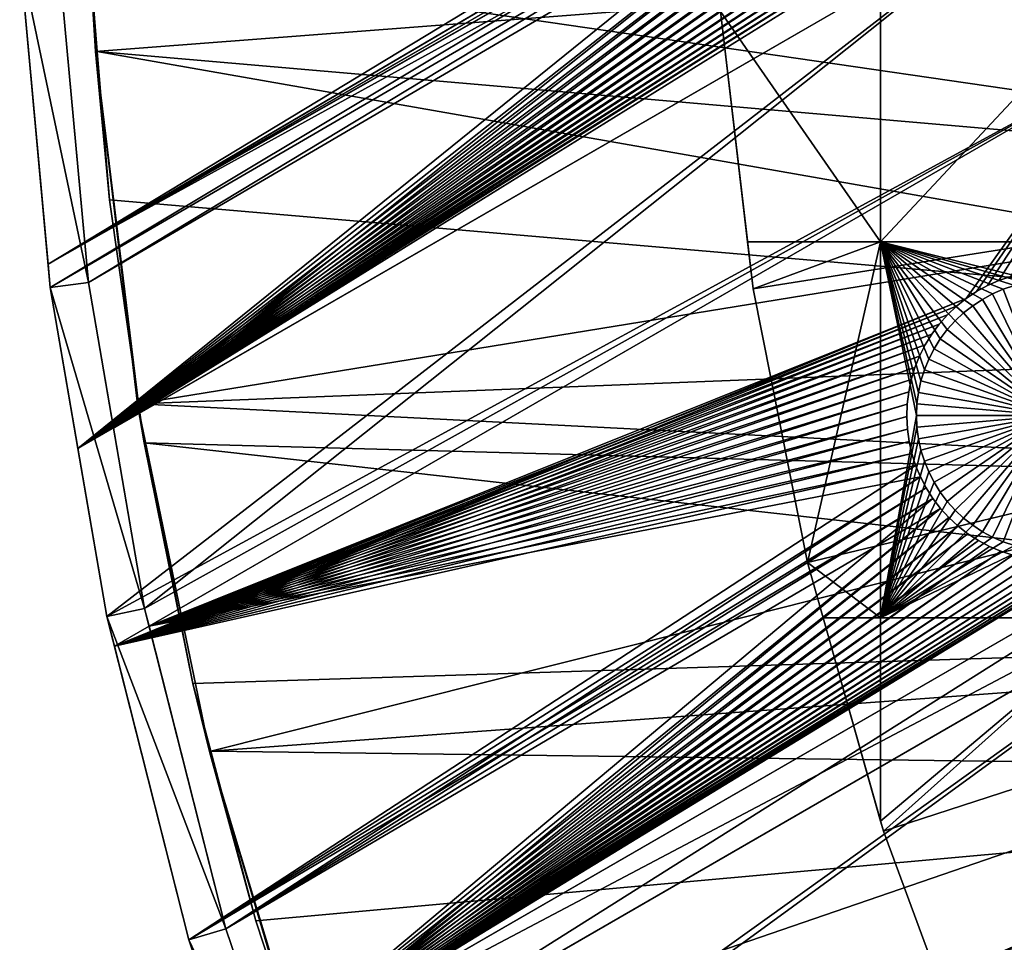
# Model space of a CAD drawing. Extents: x -110 to 227, y -530 to 77.
# Drawn here: x -110 to -84, y -451 to -427 of the extents above; entities that cross this region are included whole.
import ezdxf

# ---------------------------------------------------------------- set-up
doc = ezdxf.new("R2010")
doc.units = 0
for name, color, linetype in [('L25', 7, 'CONTINUOUS'), ('L26', 7, 'CONTINUOUS'), ('L27', 7, 'CONTINUOUS')]:
    doc.layers.add(name, color=color, linetype=linetype)

msp = doc.modelspace()

# ---------------------------------------------------------------- linework, layer by layer
at = {"layer": 'L25', "color": 250}
for points in [[(-108.1984, -419.4439, 865.2), (-66.60862, -428.0157, 867.9), (-108.1867, -419.1069, 865.2)], [(-107.8848, -428.2856, 862.2), (-108.0465, -425.7948, 865.2), (-108.196, -419.1066, 862.2)], [(-107.8848, -428.2856, 862.2), (-108.196, -419.1066, 862.2), (0, -420.0329, 862.2)], [(-108.1867, -419.1069, 865.2), (-66.60862, -428.0157, 867.9), (-66.96231, -424.0928, 867.9)], [(-108.0465, -425.7948, 865.2), (-66.02532, -431.911, 867.9), (-108.1984, -419.4439, 865.2)], [(-108.1984, -419.4439, 865.2), (-66.02532, -431.911, 867.9), (-66.60862, -428.0157, 867.9)], [(0, -420.0329, 862.2), (-106.7963, -437.4051, 862.2), (-107.8848, -428.2856, 862.2)], [(0, -420.0329, 862.2), (-104.9383, -446.3995, 862.2), (-106.7963, -437.4051, 862.2)], [(-102.3242, -455.2039, 862.2), (-104.9383, -446.3995, 862.2), (0, -420.0329, 862.2)], [(0, -420.0329, 862.2), (-98.97284, -463.7549, 862.2), (-102.3242, -455.2039, 862.2)], [(0, -420.0329, 862.2), (-94.9084, -471.9909, 862.2), (-98.97284, -463.7549, 862.2)], [(-90.16015, -479.8525, 862.2), (-94.9084, -471.9909, 862.2), (0, -420.0329, 862.2)], [(0, -420.0329, 862.2), (-84.76228, -487.2831, 862.2), (-90.16015, -479.8525, 862.2)], [(0, -420.0329, 862.2), (-78.75371, -494.2292, 862.2), (-84.76228, -487.2831, 862.2)], [(-107.8405, -428.2819, 865.2), (-66.02532, -431.911, 867.9), (-108.0465, -425.7948, 865.2)], [(-107.8848, -428.2856, 862.2), (-107.8405, -428.2819, 865.2), (-108.0465, -425.7948, 865.2)], [(-107.5221, -432.1258, 865.2), (-107.8405, -428.2819, 865.2), (-107.8848, -428.2856, 862.2)], [(-106.7963, -437.4051, 862.2), (-106.7713, -437.4016, 865.2), (-107.8848, -428.2856, 862.2)], [(-107.8848, -428.2856, 862.2), (-106.7713, -437.4016, 865.2), (-107.5221, -432.1258, 865.2)], [(-107.5221, -432.1258, 865.2), (-65.21442, -435.7654, 867.9), (-107.8405, -428.2819, 865.2)], [(-107.8405, -428.2819, 865.2), (-65.21442, -435.7654, 867.9), (-66.02532, -431.911, 867.9)], [(-106.7713, -437.4016, 865.2), (-65.21442, -435.7654, 867.9), (-107.5221, -432.1258, 865.2)], [(-106.7713, -437.4016, 865.2), (-64.17871, -439.5656, 867.9), (-65.21442, -435.7654, 867.9)], [(-106.7963, -437.4051, 862.2), (-106.6271, -438.4152, 865.2), (-106.7713, -437.4016, 865.2)], [(-104.9383, -446.3995, 862.2), (-105.3645, -444.6412, 865.2), (-106.7963, -437.4051, 862.2)], [(-105.3645, -444.6412, 865.2), (-106.6271, -438.4152, 865.2), (-106.7963, -437.4051, 862.2)], [(-106.6271, -438.4152, 865.2), (-64.17871, -439.5656, 867.9), (-106.7713, -437.4016, 865.2)], [(-105.3645, -444.6412, 865.2), (-62.92176, -443.2984, 867.9), (-106.6271, -438.4152, 865.2)], [(-106.6271, -438.4152, 865.2), (-62.92176, -443.2984, 867.9), (-64.17871, -439.5656, 867.9)], [(-104.9015, -446.3898, 865.2), (-62.92176, -443.2984, 867.9), (-105.3645, -444.6412, 865.2)], [(-104.9015, -446.3898, 865.2), (-61.44791, -446.9511, 867.9), (-62.92176, -443.2984, 867.9)], [(-104.9383, -446.3995, 862.2), (-104.9015, -446.3898, 865.2), (-105.3645, -444.6412, 865.2)], [(-103.7386, -450.7824, 865.2), (-104.9015, -446.3898, 865.2), (-104.9383, -446.3995, 862.2)], [(-102.3242, -455.2039, 862.2), (-102.2893, -455.1924, 865.2), (-104.9383, -446.3995, 862.2)], [(-104.9383, -446.3995, 862.2), (-102.2893, -455.1924, 865.2), (-103.7386, -450.7824, 865.2)], [(-103.7386, -450.7824, 865.2), (-61.44791, -446.9511, 867.9), (-104.9015, -446.3898, 865.2)], [(-102.2893, -455.1924, 865.2), (-61.44791, -446.9511, 867.9), (-103.7386, -450.7824, 865.2)], [(-102.2893, -455.1924, 865.2), (-59.76223, -450.5109, 867.9), (-61.44791, -446.9511, 867.9)], [(-101.7552, -456.8176, 865.2), (-59.76223, -450.5109, 867.9), (-102.2893, -455.1924, 865.2)], [(-101.7552, -456.8176, 865.2), (-57.87054, -453.9657, 867.9), (-59.76223, -450.5109, 867.9)]]:
    msp.add_3dface(points, dxfattribs=at)
at = {"layer": 'L26', "color": 250}
for points in [[(0, -420.0329, 853.2), (-91.71639, -427.2511, 853.2), (-90.86733, -434.4248, 853.2)], [(0, -420.0329, 853.2), (-90.86733, -434.4248, 853.2), (-89.45803, -441.5098, 853.2)], [(-89.45803, -441.5098, 853.2), (-87.4972, -448.4624, 853.2), (0, -420.0329, 853.2)], [(0, -420.0329, 853.2), (-87.4972, -448.4624, 853.2), (-84.99692, -455.2397, 853.2)], [(0, -420.0329, 853.2), (-84.99692, -455.2397, 853.2), (-81.9726, -461.8, 853.2)], [(-91.71639, -427.2511, 850.7), (-87.57127, -426.528, 850.7), (-87.57127, -433.2083, 850.7)], [(-81.32568, -433.2083, 850.7), (-87.57127, -433.2083, 850.7), (-81.32568, -426.528, 850.7)], [(-81.32568, -426.528, 850.7), (-87.57127, -433.2083, 850.7), (-87.57127, -426.528, 850.7)], [(-91.71639, -427.2511, 850.7), (-87.57127, -433.2083, 850.7), (-91.01131, -433.2083, 850.7)], [(-91.71639, -427.2511, 853.2), (-91.71639, -427.2511, 850.7), (-91.01131, -433.2083, 850.7)], [(-91.71639, -427.2511, 853.2), (-91.01131, -433.2083, 850.7), (-90.86733, -434.4248, 853.2)], [(-87.57127, -433.2083, 850.7), (-90.86733, -434.4248, 850.7), (-91.01131, -433.2083, 850.7)], [(-91.01131, -433.2083, 850.7), (-90.86733, -434.4248, 850.7), (-90.86733, -434.4248, 853.2)], [(-87.57127, -433.2083, 850.7), (-89.45803, -441.5098, 850.7), (-90.86733, -434.4248, 850.7)], [(-87.57127, -442.942, 850.7), (-89.45803, -441.5098, 850.7), (-87.57127, -433.2083, 850.7)], [(-85.84509, -435.4813, 850.7), (-86.02627, -435.7219, 850.7), (-87.57127, -433.2083, 850.7)], [(-87.57127, -433.2083, 850.7), (-86.02627, -435.7219, 850.7), (-86.18611, -435.9771, 850.7)], [(-87.57127, -433.2083, 850.7), (-86.18611, -435.9771, 850.7), (-86.32341, -436.2452, 850.7)], [(-85.18759, -434.865, 850.7), (-85.42419, -435.0513, 850.7), (-87.57127, -433.2083, 850.7)], [(-87.57127, -433.2083, 850.7), (-85.42419, -435.0513, 850.7), (-85.6439, -435.2572, 850.7)], [(-87.57127, -433.2083, 850.7), (-85.6439, -435.2572, 850.7), (-85.84509, -435.4813, 850.7)], [(-86.32341, -436.2452, 850.7), (-86.43716, -436.524, 850.7), (-87.57127, -433.2083, 850.7)], [(-87.57127, -433.2083, 850.7), (-86.43716, -436.524, 850.7), (-86.52651, -436.8116, 850.7)], [(-87.57127, -433.2083, 850.7), (-86.52651, -436.8116, 850.7), (-86.59082, -437.1058, 850.7)], [(-86.59082, -437.1058, 850.7), (-86.62959, -437.4045, 850.7), (-87.57127, -433.2083, 850.7)], [(-87.57127, -433.2083, 850.7), (-86.62959, -437.4045, 850.7), (-86.64255, -437.7053, 850.7)], [(-87.57127, -433.2083, 850.7), (-86.64255, -437.7053, 850.7), (-87.57127, -442.942, 850.7)], [(-83.51838, -434.2256, 850.7), (-83.81613, -434.2708, 850.7), (-87.57127, -433.2083, 850.7)], [(-87.57127, -433.2083, 850.7), (-83.81613, -434.2708, 850.7), (-84.10889, -434.3414, 850.7)], [(-87.57127, -433.2083, 850.7), (-84.10889, -434.3414, 850.7), (-84.39449, -434.4369, 850.7)], [(-84.39449, -434.4369, 850.7), (-84.67083, -434.5566, 850.7), (-87.57127, -433.2083, 850.7)], [(-87.57127, -433.2083, 850.7), (-84.67083, -434.5566, 850.7), (-84.93584, -434.6997, 850.7)], [(-87.57127, -433.2083, 850.7), (-84.93584, -434.6997, 850.7), (-85.18759, -434.865, 850.7)], [(-81.32568, -433.2083, 850.7), (-83.51838, -434.2256, 850.7), (-87.57127, -433.2083, 850.7)], [(-90.86733, -434.4248, 853.2), (-90.86733, -434.4248, 850.7), (-89.45803, -441.5098, 850.7)], [(-90.86733, -434.4248, 853.2), (-89.45803, -441.5098, 850.7), (-89.45803, -441.5098, 853.2)], [(-84.67083, -434.5566, 847.7), (-84.67083, -434.5566, 850.7), (-84.39449, -434.4369, 850.7)], [(-84.67083, -434.5566, 847.7), (-84.39449, -434.4369, 850.7), (-84.39449, -434.4369, 847.7)], [(-83.14255, -437.7053, 847.7), (-84.67083, -434.5566, 847.7), (-84.39449, -434.4369, 847.7)], [(-84.39449, -434.4369, 847.7), (-84.39449, -434.4369, 850.7), (-84.10889, -434.3414, 850.7)], [(-84.39449, -434.4369, 847.7), (-84.10889, -434.3414, 850.7), (-84.10889, -434.3414, 847.7)], [(-83.14255, -437.7053, 847.7), (-84.39449, -434.4369, 847.7), (-84.10889, -434.3414, 847.7)], [(-84.93584, -434.6997, 847.7), (-84.93584, -434.6997, 850.7), (-84.67083, -434.5566, 850.7)], [(-84.93584, -434.6997, 847.7), (-84.67083, -434.5566, 850.7), (-84.67083, -434.5566, 847.7)], [(-84.93584, -434.6997, 847.7), (-84.67083, -434.5566, 847.7), (-83.14255, -437.7053, 847.7)], [(-85.42419, -435.0513, 847.7), (-85.42419, -435.0513, 850.7), (-85.18759, -434.865, 850.7)], [(-85.42419, -435.0513, 847.7), (-85.18759, -434.865, 850.7), (-85.18759, -434.865, 847.7)], [(-83.14255, -437.7053, 847.7), (-85.42419, -435.0513, 847.7), (-85.18759, -434.865, 847.7)], [(-85.18759, -434.865, 847.7), (-85.18759, -434.865, 850.7), (-84.93584, -434.6997, 850.7)], [(-85.18759, -434.865, 847.7), (-84.93584, -434.6997, 850.7), (-84.93584, -434.6997, 847.7)], [(-83.14255, -437.7053, 847.7), (-85.18759, -434.865, 847.7), (-84.93584, -434.6997, 847.7)], [(-85.6439, -435.2572, 847.7), (-85.6439, -435.2572, 850.7), (-85.42419, -435.0513, 850.7)], [(-85.6439, -435.2572, 847.7), (-85.42419, -435.0513, 850.7), (-85.42419, -435.0513, 847.7)], [(-85.6439, -435.2572, 847.7), (-85.42419, -435.0513, 847.7), (-83.14255, -437.7053, 847.7)], [(-85.84509, -435.4813, 847.7), (-85.84509, -435.4813, 850.7), (-85.6439, -435.2572, 850.7)], [(-85.84509, -435.4813, 847.7), (-85.6439, -435.2572, 850.7), (-85.6439, -435.2572, 847.7)], [(-83.14255, -437.7053, 847.7), (-85.84509, -435.4813, 847.7), (-85.6439, -435.2572, 847.7)], [(-86.02627, -435.7219, 847.7), (-86.02627, -435.7219, 850.7), (-85.84509, -435.4813, 850.7)], [(-86.02627, -435.7219, 847.7), (-85.84509, -435.4813, 850.7), (-85.84509, -435.4813, 847.7)], [(-83.14255, -437.7053, 847.7), (-86.02627, -435.7219, 847.7), (-85.84509, -435.4813, 847.7)], [(-86.18611, -435.9771, 847.7), (-86.18611, -435.9771, 850.7), (-86.02627, -435.7219, 850.7)], [(-86.18611, -435.9771, 847.7), (-86.02627, -435.7219, 850.7), (-86.02627, -435.7219, 847.7)], [(-86.18611, -435.9771, 847.7), (-86.02627, -435.7219, 847.7), (-83.14255, -437.7053, 847.7)], [(-86.32341, -436.2452, 847.7), (-86.32341, -436.2452, 850.7), (-86.18611, -435.9771, 850.7)], [(-86.32341, -436.2452, 847.7), (-86.18611, -435.9771, 850.7), (-86.18611, -435.9771, 847.7)], [(-83.14255, -437.7053, 847.7), (-86.32341, -436.2452, 847.7), (-86.18611, -435.9771, 847.7)], [(-86.43716, -436.524, 847.7), (-86.43716, -436.524, 850.7), (-86.32341, -436.2452, 850.7)], [(-86.43716, -436.524, 847.7), (-86.32341, -436.2452, 850.7), (-86.32341, -436.2452, 847.7)], [(-83.14255, -437.7053, 847.7), (-86.43716, -436.524, 847.7), (-86.32341, -436.2452, 847.7)], [(-86.52651, -436.8116, 847.7), (-86.52651, -436.8116, 850.7), (-86.43716, -436.524, 850.7)], [(-86.52651, -436.8116, 847.7), (-86.43716, -436.524, 850.7), (-86.43716, -436.524, 847.7)], [(-86.52651, -436.8116, 847.7), (-86.43716, -436.524, 847.7), (-83.14255, -437.7053, 847.7)], [(-86.59082, -437.1058, 847.7), (-86.59082, -437.1058, 850.7), (-86.52651, -436.8116, 850.7)], [(-86.59082, -437.1058, 847.7), (-86.52651, -436.8116, 850.7), (-86.52651, -436.8116, 847.7)], [(-83.14255, -437.7053, 847.7), (-86.59082, -437.1058, 847.7), (-86.52651, -436.8116, 847.7)], [(-86.62959, -437.4045, 847.7), (-86.62959, -437.4045, 850.7), (-86.59082, -437.1058, 850.7)], [(-86.62959, -437.4045, 847.7), (-86.59082, -437.1058, 850.7), (-86.59082, -437.1058, 847.7)], [(-83.14255, -437.7053, 847.7), (-86.62959, -437.4045, 847.7), (-86.59082, -437.1058, 847.7)], [(-86.64255, -437.7053, 847.7), (-86.64255, -437.7053, 850.7), (-86.62959, -437.4045, 850.7)], [(-86.64255, -437.7053, 847.7), (-86.62959, -437.4045, 850.7), (-86.62959, -437.4045, 847.7)], [(-86.64255, -437.7053, 847.7), (-86.62959, -437.4045, 847.7), (-83.14255, -437.7053, 847.7)], [(-87.57127, -442.942, 850.7), (-86.64255, -437.7053, 850.7), (-86.62959, -438.0062, 850.7)], [(-86.62959, -438.0062, 847.7), (-86.62959, -438.0062, 850.7), (-86.64255, -437.7053, 850.7)], [(-86.62959, -438.0062, 847.7), (-86.64255, -437.7053, 850.7), (-86.64255, -437.7053, 847.7)], [(-83.14255, -437.7053, 847.7), (-86.62959, -438.0062, 847.7), (-86.64255, -437.7053, 847.7)], [(-83.14255, -437.7053, 847.7), (-86.59082, -438.3049, 847.7), (-86.62959, -438.0062, 847.7)], [(-86.52651, -438.5991, 847.7), (-86.59082, -438.3049, 847.7), (-83.14255, -437.7053, 847.7)], [(-83.14255, -437.7053, 847.7), (-86.43716, -438.8867, 847.7), (-86.52651, -438.5991, 847.7)], [(-83.14255, -437.7053, 847.7), (-86.32341, -439.1655, 847.7), (-86.43716, -438.8867, 847.7)], [(-86.18611, -439.4335, 847.7), (-86.32341, -439.1655, 847.7), (-83.14255, -437.7053, 847.7)], [(-83.14255, -437.7053, 847.7), (-86.02627, -439.6888, 847.7), (-86.18611, -439.4335, 847.7)], [(-83.14255, -437.7053, 847.7), (-85.84509, -439.9294, 847.7), (-86.02627, -439.6888, 847.7)], [(-85.6439, -440.1534, 847.7), (-85.84509, -439.9294, 847.7), (-83.14255, -437.7053, 847.7)], [(-83.14255, -437.7053, 847.7), (-85.42419, -440.3594, 847.7), (-85.6439, -440.1534, 847.7)], [(-83.14255, -437.7053, 847.7), (-85.18759, -440.5457, 847.7), (-85.42419, -440.3594, 847.7)], [(-84.93584, -440.711, 847.7), (-85.18759, -440.5457, 847.7), (-83.14255, -437.7053, 847.7)], [(-83.14255, -437.7053, 847.7), (-84.67083, -440.854, 847.7), (-84.93584, -440.711, 847.7)], [(-83.14255, -437.7053, 847.7), (-84.39449, -440.9738, 847.7), (-84.67083, -440.854, 847.7)], [(-84.10889, -441.0693, 847.7), (-84.39449, -440.9738, 847.7), (-83.14255, -437.7053, 847.7)], [(-87.57127, -442.942, 850.7), (-86.62959, -438.0062, 850.7), (-86.59082, -438.3049, 850.7)], [(-86.59082, -438.3049, 847.7), (-86.59082, -438.3049, 850.7), (-86.62959, -438.0062, 850.7)], [(-86.59082, -438.3049, 847.7), (-86.62959, -438.0062, 850.7), (-86.62959, -438.0062, 847.7)], [(-86.52651, -438.5991, 850.7), (-87.57127, -442.942, 850.7), (-86.59082, -438.3049, 850.7)], [(-86.52651, -438.5991, 847.7), (-86.52651, -438.5991, 850.7), (-86.59082, -438.3049, 850.7)], [(-86.52651, -438.5991, 847.7), (-86.59082, -438.3049, 850.7), (-86.59082, -438.3049, 847.7)], [(-86.52651, -438.5991, 850.7), (-86.43716, -438.8867, 850.7), (-87.57127, -442.942, 850.7)], [(-86.43716, -438.8867, 847.7), (-86.43716, -438.8867, 850.7), (-86.52651, -438.5991, 850.7)], [(-86.43716, -438.8867, 847.7), (-86.52651, -438.5991, 850.7), (-86.52651, -438.5991, 847.7)], [(-86.43716, -438.8867, 850.7), (-86.32341, -439.1655, 850.7), (-87.57127, -442.942, 850.7)], [(-86.32341, -439.1655, 847.7), (-86.32341, -439.1655, 850.7), (-86.43716, -438.8867, 850.7)], [(-86.32341, -439.1655, 847.7), (-86.43716, -438.8867, 850.7), (-86.43716, -438.8867, 847.7)], [(-87.57127, -442.942, 850.7), (-86.32341, -439.1655, 850.7), (-86.18611, -439.4335, 850.7)], [(-86.18611, -439.4335, 847.7), (-86.18611, -439.4335, 850.7), (-86.32341, -439.1655, 850.7)], [(-86.18611, -439.4335, 847.7), (-86.32341, -439.1655, 850.7), (-86.32341, -439.1655, 847.7)], [(-87.57127, -442.942, 850.7), (-86.18611, -439.4335, 850.7), (-86.02627, -439.6888, 850.7)], [(-86.02627, -439.6888, 847.7), (-86.02627, -439.6888, 850.7), (-86.18611, -439.4335, 850.7)], [(-86.02627, -439.6888, 847.7), (-86.18611, -439.4335, 850.7), (-86.18611, -439.4335, 847.7)], [(-86.02627, -439.6888, 850.7), (-85.84509, -439.9294, 850.7), (-87.57127, -442.942, 850.7)], [(-85.84509, -439.9294, 847.7), (-85.84509, -439.9294, 850.7), (-86.02627, -439.6888, 850.7)], [(-85.84509, -439.9294, 847.7), (-86.02627, -439.6888, 850.7), (-86.02627, -439.6888, 847.7)], [(-87.57127, -442.942, 850.7), (-85.84509, -439.9294, 850.7), (-85.6439, -440.1534, 850.7)], [(-85.6439, -440.1534, 847.7), (-85.6439, -440.1534, 850.7), (-85.84509, -439.9294, 850.7)], [(-85.6439, -440.1534, 847.7), (-85.84509, -439.9294, 850.7), (-85.84509, -439.9294, 847.7)], [(-87.57127, -442.942, 850.7), (-85.6439, -440.1534, 850.7), (-85.42419, -440.3594, 850.7)], [(-85.42419, -440.3594, 847.7), (-85.42419, -440.3594, 850.7), (-85.6439, -440.1534, 850.7)], [(-85.42419, -440.3594, 847.7), (-85.6439, -440.1534, 850.7), (-85.6439, -440.1534, 847.7)], [(-85.42419, -440.3594, 850.7), (-85.18759, -440.5457, 850.7), (-87.57127, -442.942, 850.7)], [(-87.57127, -442.942, 850.7), (-85.18759, -440.5457, 850.7), (-84.93584, -440.711, 850.7)], [(-85.18759, -440.5457, 847.7), (-85.18759, -440.5457, 850.7), (-85.42419, -440.3594, 850.7)], [(-85.18759, -440.5457, 847.7), (-85.42419, -440.3594, 850.7), (-85.42419, -440.3594, 847.7)], [(-84.93584, -440.711, 847.7), (-84.93584, -440.711, 850.7), (-85.18759, -440.5457, 850.7)], [(-84.93584, -440.711, 847.7), (-85.18759, -440.5457, 850.7), (-85.18759, -440.5457, 847.7)], [(-87.57127, -442.942, 850.7), (-84.93584, -440.711, 850.7), (-84.67083, -440.854, 850.7)], [(-84.67083, -440.854, 847.7), (-84.67083, -440.854, 850.7), (-84.93584, -440.711, 850.7)], [(-84.67083, -440.854, 847.7), (-84.93584, -440.711, 850.7), (-84.93584, -440.711, 847.7)], [(-84.67083, -440.854, 850.7), (-84.39449, -440.9738, 850.7), (-87.57127, -442.942, 850.7)], [(-84.10889, -441.0693, 850.7), (-87.57127, -442.942, 850.7), (-84.39449, -440.9738, 850.7)], [(-84.39449, -440.9738, 847.7), (-84.39449, -440.9738, 850.7), (-84.67083, -440.854, 850.7)], [(-84.39449, -440.9738, 847.7), (-84.67083, -440.854, 850.7), (-84.67083, -440.854, 847.7)], [(-84.10889, -441.0693, 847.7), (-84.10889, -441.0693, 850.7), (-84.39449, -440.9738, 850.7)], [(-84.10889, -441.0693, 847.7), (-84.39449, -440.9738, 850.7), (-84.39449, -440.9738, 847.7)], [(-83.81613, -441.1399, 850.7), (-87.57127, -442.942, 850.7), (-84.10889, -441.0693, 850.7)], [(-83.81613, -441.1399, 850.7), (-81.32568, -442.942, 850.7), (-87.57127, -442.942, 850.7)], [(-87.57127, -442.942, 850.7), (-89.05412, -442.942, 850.7), (-89.45803, -441.5098, 850.7)], [(-89.45803, -441.5098, 853.2), (-89.45803, -441.5098, 850.7), (-89.05412, -442.942, 850.7)], [(-89.45803, -441.5098, 853.2), (-89.05412, -442.942, 850.7), (-87.4972, -448.4624, 853.2)], [(-87.57127, -442.942, 850.7), (-87.57127, -448.1998, 850.7), (-89.05412, -442.942, 850.7)], [(-87.4972, -448.4624, 853.2), (-89.05412, -442.942, 850.7), (-87.57127, -448.1998, 850.7)], [(-81.32568, -442.942, 850.7), (-87.4972, -448.4624, 850.7), (-87.57127, -448.1998, 850.7)], [(-81.32568, -442.942, 850.7), (-87.57127, -448.1998, 850.7), (-87.57127, -442.942, 850.7)], [(-84.99692, -455.2397, 850.7), (-87.4972, -448.4624, 850.7), (-81.32568, -442.942, 850.7)], [(-81.32568, -456.6579, 850.7), (-84.99692, -455.2397, 850.7), (-81.32568, -442.942, 850.7)], [(-87.57127, -448.1998, 850.7), (-87.4972, -448.4624, 850.7), (-87.4972, -448.4624, 853.2)], [(-87.4972, -448.4624, 853.2), (-87.4972, -448.4624, 850.7), (-84.99692, -455.2397, 850.7)], [(-87.4972, -448.4624, 853.2), (-84.99692, -455.2397, 850.7), (-84.99692, -455.2397, 853.2)]]:
    msp.add_3dface(points, dxfattribs=at)
at = {"layer": 'L27', "color": 7}
for points in [[(-88.52077, -421.3238, 849.7), (-109.1142, -433.7896, 849.7), (-109.8493, -425.7898, 849.7)], [(-88.39676, -421.6217, 849.7), (-109.1142, -433.7896, 849.7), (-88.52077, -421.3238, 849.7)], [(-88.39676, -421.6217, 849.7), (-88.31396, -421.7806, 849.7), (-109.1142, -433.7896, 849.7)], [(-108.1613, -433.2394, 850.7), (-88.39676, -421.6217, 850.7), (-108.8506, -425.7375, 850.7)], [(-108.1613, -433.2394, 850.7), (-88.31396, -421.7806, 850.7), (-88.39676, -421.6217, 850.7)], [(-109.1142, -433.7896, 849.7), (-88.31396, -421.7806, 849.7), (-88.2476, -421.9078, 849.7)], [(-109.1142, -433.7896, 849.7), (-88.2476, -421.9078, 849.7), (-109.0589, -434.3907, 849.7)], [(-109.0589, -434.3907, 849.7), (-88.2476, -421.9078, 849.7), (-88.07439, -422.1801, 849.7)], [(-88.2476, -421.9078, 850.7), (-88.31396, -421.7806, 850.7), (-108.1613, -433.2394, 850.7)], [(-88.2476, -421.9078, 850.7), (-108.1613, -433.2394, 850.7), (-88.07439, -422.1801, 850.7)], [(-109.0589, -434.3907, 849.7), (-88.07439, -422.1801, 849.7), (-108.3423, -438.5614, 849.7)], [(-108.3423, -438.5614, 849.7), (-88.07439, -422.1801, 849.7), (-87.87842, -422.4364, 849.7)], [(-88.07439, -422.1801, 850.7), (-108.1613, -433.2394, 850.7), (-108.0675, -434.2602, 850.7)], [(-88.07439, -422.1801, 850.7), (-108.0675, -434.2602, 850.7), (-87.87842, -422.4364, 850.7)], [(-108.3423, -438.5614, 849.7), (-87.87842, -422.4364, 849.7), (-87.66114, -422.675, 849.7)], [(-87.87842, -422.4364, 850.7), (-108.0675, -434.2602, 850.7), (-107.4199, -438.0288, 850.7)], [(-87.87842, -422.4364, 850.7), (-107.4199, -438.0288, 850.7), (-87.66114, -422.675, 850.7)], [(-87.66114, -422.675, 849.7), (-87.42416, -422.8939, 849.7), (-108.3423, -438.5614, 849.7)], [(-107.4199, -438.0288, 850.7), (-87.42416, -422.8939, 850.7), (-87.66114, -422.675, 850.7)], [(-108.3423, -438.5614, 849.7), (-87.42416, -422.8939, 849.7), (-87.16924, -423.0918, 849.7)], [(-107.4199, -438.0288, 850.7), (-87.16924, -423.0918, 850.7), (-87.42416, -422.8939, 850.7)], [(-108.3423, -438.5614, 849.7), (-87.16924, -423.0918, 849.7), (-86.89824, -423.2669, 849.7)], [(-86.89824, -423.2669, 850.7), (-87.16924, -423.0918, 850.7), (-107.4199, -438.0288, 850.7)], [(-86.89824, -423.2669, 849.7), (-86.6132, -423.4181, 849.7), (-108.3423, -438.5614, 849.7)], [(-108.3423, -438.5614, 849.7), (-86.6132, -423.4181, 849.7), (-86.31622, -423.5443, 849.7)], [(-107.4199, -438.0288, 850.7), (-86.6132, -423.4181, 850.7), (-86.89824, -423.2669, 850.7)], [(-107.4199, -438.0288, 850.7), (-86.31622, -423.5443, 850.7), (-86.6132, -423.4181, 850.7)], [(-108.3423, -438.5614, 849.7), (-86.31622, -423.5443, 849.7), (-86.00949, -423.6444, 849.7)], [(-86.00949, -423.6444, 849.7), (-85.69528, -423.7178, 849.7), (-108.3423, -438.5614, 849.7)], [(-108.3423, -438.5614, 849.7), (-85.69528, -423.7178, 849.7), (-85.37593, -423.764, 849.7)], [(-86.00949, -423.6444, 850.7), (-86.31622, -423.5443, 850.7), (-107.4199, -438.0288, 850.7)], [(-107.4199, -438.0288, 850.7), (-85.69528, -423.7178, 850.7), (-86.00949, -423.6444, 850.7)], [(-107.4199, -438.0288, 850.7), (-85.37593, -423.764, 850.7), (-85.69528, -423.7178, 850.7)], [(-83.29552, -424.1006, 850.7), (-84.41071, -423.7362, 850.7), (-107.4199, -438.0288, 850.7)], [(-107.4199, -438.0288, 850.7), (-84.41071, -423.7362, 850.7), (-84.73126, -423.7732, 850.7)], [(-108.3423, -438.5614, 849.7), (-85.37593, -423.764, 849.7), (-85.05379, -423.7825, 849.7)], [(-85.05379, -423.7825, 849.7), (-84.73126, -423.7732, 849.7), (-108.3423, -438.5614, 849.7)], [(-108.3423, -438.5614, 849.7), (-84.73126, -423.7732, 849.7), (-83.29552, -424.1006, 849.7)], [(-85.05379, -423.7825, 850.7), (-85.37593, -423.764, 850.7), (-107.4199, -438.0288, 850.7)], [(-107.4199, -438.0288, 850.7), (-84.73126, -423.7732, 850.7), (-85.05379, -423.7825, 850.7)], [(-108.3423, -438.5614, 849.7), (-83.29552, -424.1006, 849.7), (-107.5962, -442.9031, 849.7)], [(-107.5962, -442.9031, 849.7), (-83.29552, -424.1006, 849.7), (-80.84504, -428.345, 849.7)], [(-106.6181, -442.6952, 850.7), (-83.29552, -424.1006, 850.7), (-107.4199, -438.0288, 850.7)], [(-106.6181, -442.6952, 850.7), (-80.84504, -428.345, 850.7), (-83.29552, -424.1006, 850.7)], [(-108.8506, -425.7375, 865.2), (-109.8493, -425.7898, 865.2), (-108.0675, -434.2602, 865.2)], [(-108.0675, -434.2602, 865.2), (-108.1613, -433.2394, 850.7), (-108.8506, -425.7375, 865.2)], [(-108.8506, -425.7375, 865.2), (-108.1613, -433.2394, 850.7), (-108.8506, -425.7375, 850.7)], [(-108.0675, -434.2602, 865.2), (-109.8493, -425.7898, 865.2), (-109.0589, -434.3907, 865.2)], [(-109.8493, -425.7898, 865.2), (-109.8493, -425.7898, 849.7), (-109.1142, -433.7896, 849.7)], [(-109.8493, -425.7898, 865.2), (-109.1142, -433.7896, 849.7), (-109.0589, -434.3907, 865.2)], [(-107.5962, -442.9031, 849.7), (-80.84504, -428.345, 849.7), (-107.3999, -443.6764, 849.7)], [(-107.3999, -443.6764, 849.7), (-80.84504, -428.345, 849.7), (-85.35544, -434.6779, 849.7)], [(-106.5007, -443.1573, 850.7), (-80.84504, -428.345, 850.7), (-106.6181, -442.6952, 850.7)], [(-106.5007, -443.1573, 850.7), (-85.35544, -434.6779, 850.7), (-80.84504, -428.345, 850.7)], [(-80.84504, -428.345, 849.7), (-85.08699, -434.4988, 849.7), (-85.35544, -434.6779, 849.7)], [(-85.08699, -434.4988, 850.7), (-80.84504, -428.345, 850.7), (-85.35544, -434.6779, 850.7)], [(-80.84504, -428.345, 849.7), (-84.80415, -434.3435, 849.7), (-85.08699, -434.4988, 849.7)], [(-85.08699, -434.4988, 850.7), (-84.80415, -434.3435, 850.7), (-80.84504, -428.345, 850.7)], [(-84.50899, -434.2132, 849.7), (-84.80415, -434.3435, 849.7), (-80.84504, -428.345, 849.7)], [(-84.80415, -434.3435, 850.7), (-84.50899, -434.2132, 850.7), (-80.84504, -428.345, 850.7)], [(-80.84504, -428.345, 849.7), (-84.20373, -434.1086, 849.7), (-84.50899, -434.2132, 849.7)], [(-80.84504, -428.345, 850.7), (-84.50899, -434.2132, 850.7), (-84.20373, -434.1086, 850.7)], [(-108.0675, -434.2602, 865.2), (-108.0675, -434.2602, 850.7), (-108.1613, -433.2394, 850.7)], [(-109.1142, -433.7896, 849.7), (-109.0589, -434.3907, 849.7), (-109.0589, -434.3907, 865.2)], [(-84.20373, -434.1086, 849.7), (-84.20373, -434.1086, 850.7), (-84.50899, -434.2132, 849.7)], [(-84.50899, -434.2132, 849.7), (-84.20373, -434.1086, 850.7), (-84.50899, -434.2132, 850.7)], [(-108.0675, -434.2602, 865.2), (-109.0589, -434.3907, 865.2), (-106.6181, -442.6952, 865.2)], [(-106.6181, -442.6952, 865.2), (-109.0589, -434.3907, 865.2), (-107.5962, -442.9031, 865.2)], [(-109.0589, -434.3907, 865.2), (-109.0589, -434.3907, 849.7), (-108.3423, -438.5614, 849.7)], [(-109.0589, -434.3907, 865.2), (-108.3423, -438.5614, 849.7), (-107.5962, -442.9031, 865.2)], [(-106.6181, -442.6952, 865.2), (-107.4199, -438.0288, 850.7), (-108.0675, -434.2602, 865.2)], [(-107.4199, -438.0288, 850.7), (-108.0675, -434.2602, 850.7), (-108.0675, -434.2602, 865.2)], [(-84.80415, -434.3435, 849.7), (-84.80415, -434.3435, 850.7), (-85.08699, -434.4988, 849.7)], [(-85.08699, -434.4988, 849.7), (-84.80415, -434.3435, 850.7), (-85.08699, -434.4988, 850.7)], [(-84.50899, -434.2132, 849.7), (-84.50899, -434.2132, 850.7), (-84.80415, -434.3435, 849.7)], [(-84.80415, -434.3435, 849.7), (-84.50899, -434.2132, 850.7), (-84.80415, -434.3435, 850.7)], [(-107.3999, -443.6764, 849.7), (-85.35544, -434.6779, 849.7), (-85.6075, -434.8793, 849.7)], [(-85.6075, -434.8793, 850.7), (-85.35544, -434.6779, 850.7), (-106.5007, -443.1573, 850.7)], [(-85.35544, -434.6779, 849.7), (-85.35544, -434.6779, 850.7), (-85.6075, -434.8793, 849.7)], [(-85.6075, -434.8793, 849.7), (-85.35544, -434.6779, 850.7), (-85.6075, -434.8793, 850.7)], [(-85.08699, -434.4988, 849.7), (-85.08699, -434.4988, 850.7), (-85.35544, -434.6779, 849.7)], [(-85.35544, -434.6779, 849.7), (-85.08699, -434.4988, 850.7), (-85.35544, -434.6779, 850.7)], [(-107.3999, -443.6764, 849.7), (-85.6075, -434.8793, 849.7), (-85.84131, -435.1017, 849.7)], [(-106.5007, -443.1573, 850.7), (-85.84131, -435.1017, 850.7), (-85.6075, -434.8793, 850.7)], [(-85.6075, -434.8793, 849.7), (-85.6075, -434.8793, 850.7), (-85.84131, -435.1017, 849.7)], [(-85.84131, -435.1017, 849.7), (-85.6075, -434.8793, 850.7), (-85.84131, -435.1017, 850.7)], [(-85.84131, -435.1017, 849.7), (-86.05515, -435.3433, 849.7), (-107.3999, -443.6764, 849.7)], [(-106.5007, -443.1573, 850.7), (-86.05515, -435.3433, 850.7), (-85.84131, -435.1017, 850.7)], [(-85.84131, -435.1017, 849.7), (-85.84131, -435.1017, 850.7), (-86.05515, -435.3433, 849.7)], [(-86.05515, -435.3433, 849.7), (-85.84131, -435.1017, 850.7), (-86.05515, -435.3433, 850.7)], [(-107.3999, -443.6764, 849.7), (-86.05515, -435.3433, 849.7), (-86.24742, -435.6024, 849.7)], [(-86.24742, -435.6024, 850.7), (-86.05515, -435.3433, 850.7), (-106.5007, -443.1573, 850.7)], [(-86.05515, -435.3433, 849.7), (-86.05515, -435.3433, 850.7), (-86.24742, -435.6024, 849.7)], [(-86.24742, -435.6024, 849.7), (-86.05515, -435.3433, 850.7), (-86.24742, -435.6024, 850.7)], [(-107.3999, -443.6764, 849.7), (-86.24742, -435.6024, 849.7), (-86.41671, -435.8771, 849.7)], [(-86.24742, -435.6024, 850.7), (-106.5007, -443.1573, 850.7), (-86.41671, -435.8771, 850.7)], [(-86.24742, -435.6024, 849.7), (-86.24742, -435.6024, 850.7), (-86.41671, -435.8771, 849.7)], [(-86.41671, -435.8771, 849.7), (-86.24742, -435.6024, 850.7), (-86.41671, -435.8771, 850.7)], [(-86.41671, -435.8771, 849.7), (-86.56175, -436.1654, 849.7), (-107.3999, -443.6764, 849.7)], [(-86.41671, -435.8771, 850.7), (-106.5007, -443.1573, 850.7), (-86.56175, -436.1654, 850.7)], [(-86.41671, -435.8771, 849.7), (-86.41671, -435.8771, 850.7), (-86.56175, -436.1654, 849.7)], [(-86.56175, -436.1654, 849.7), (-86.41671, -435.8771, 850.7), (-86.56175, -436.1654, 850.7)], [(-107.3999, -443.6764, 849.7), (-86.56175, -436.1654, 849.7), (-86.68147, -436.465, 849.7)], [(-106.5007, -443.1573, 850.7), (-86.68147, -436.465, 850.7), (-86.56175, -436.1654, 850.7)], [(-86.56175, -436.1654, 849.7), (-86.56175, -436.1654, 850.7), (-86.68147, -436.465, 849.7)], [(-86.68147, -436.465, 849.7), (-86.56175, -436.1654, 850.7), (-86.68147, -436.465, 850.7)], [(-86.68147, -436.465, 849.7), (-86.775, -436.7738, 849.7), (-107.3999, -443.6764, 849.7)], [(-106.5007, -443.1573, 850.7), (-86.775, -436.7738, 850.7), (-86.68147, -436.465, 850.7)], [(-86.68147, -436.465, 849.7), (-86.68147, -436.465, 850.7), (-86.775, -436.7738, 849.7)], [(-86.775, -436.7738, 849.7), (-86.68147, -436.465, 850.7), (-86.775, -436.7738, 850.7)], [(-107.3999, -443.6764, 849.7), (-86.775, -436.7738, 849.7), (-86.84164, -437.0895, 849.7)], [(-86.84164, -437.0895, 850.7), (-86.775, -436.7738, 850.7), (-106.5007, -443.1573, 850.7)], [(-86.775, -436.7738, 849.7), (-86.775, -436.7738, 850.7), (-86.84164, -437.0895, 849.7)], [(-86.84164, -437.0895, 849.7), (-86.775, -436.7738, 850.7), (-86.84164, -437.0895, 850.7)], [(-107.3999, -443.6764, 849.7), (-86.84164, -437.0895, 849.7), (-86.88088, -437.4098, 849.7)], [(-106.5007, -443.1573, 850.7), (-86.88088, -437.4098, 850.7), (-86.84164, -437.0895, 850.7)], [(-86.84164, -437.0895, 849.7), (-86.84164, -437.0895, 850.7), (-86.88088, -437.4098, 849.7)], [(-86.88088, -437.4098, 849.7), (-86.84164, -437.0895, 850.7), (-86.88088, -437.4098, 850.7)], [(-86.88088, -437.4098, 849.7), (-86.89245, -437.7322, 849.7), (-107.3999, -443.6764, 849.7)], [(-106.5007, -443.1573, 850.7), (-86.89245, -437.7322, 850.7), (-86.88088, -437.4098, 850.7)], [(-86.88088, -437.4098, 849.7), (-86.88088, -437.4098, 850.7), (-86.89245, -437.7322, 849.7)], [(-86.89245, -437.7322, 849.7), (-86.88088, -437.4098, 850.7), (-86.89245, -437.7322, 850.7)], [(-107.3999, -443.6764, 849.7), (-86.89245, -437.7322, 849.7), (-86.87626, -438.0545, 849.7)], [(-86.87626, -438.0545, 850.7), (-86.89245, -437.7322, 850.7), (-106.5007, -443.1573, 850.7)], [(-86.89245, -437.7322, 849.7), (-86.89245, -437.7322, 850.7), (-86.87626, -438.0545, 849.7)], [(-86.87626, -438.0545, 849.7), (-86.89245, -437.7322, 850.7), (-86.87626, -438.0545, 850.7)], [(-106.6181, -442.6952, 865.2), (-106.6181, -442.6952, 850.7), (-107.4199, -438.0288, 850.7)], [(-107.3999, -443.6764, 849.7), (-86.87626, -438.0545, 849.7), (-86.83242, -438.3742, 849.7)], [(-86.83242, -438.3742, 850.7), (-86.87626, -438.0545, 850.7), (-106.5007, -443.1573, 850.7)], [(-81.62712, -441.1355, 849.7), (-75.17463, -438.1664, 849.7), (-104.2262, -454.9393, 849.7)], [(-104.2262, -454.9393, 849.7), (-75.17463, -438.1664, 849.7), (-74.53809, -439.2689, 849.7)], [(-102.9266, -455.659, 850.7), (-75.17463, -438.1664, 850.7), (-103.3438, -454.4299, 850.7)], [(-103.3438, -454.4299, 850.7), (-75.17463, -438.1664, 850.7), (-81.33785, -440.9925, 850.7)], [(-102.9266, -455.659, 850.7), (-74.53809, -439.2689, 850.7), (-75.17463, -438.1664, 850.7)], [(-86.87626, -438.0545, 849.7), (-86.87626, -438.0545, 850.7), (-86.83242, -438.3742, 849.7)], [(-86.83242, -438.3742, 849.7), (-86.87626, -438.0545, 850.7), (-86.83242, -438.3742, 850.7)], [(-86.83242, -438.3742, 849.7), (-86.76126, -438.6889, 849.7), (-107.3999, -443.6764, 849.7)], [(-86.83242, -438.3742, 850.7), (-106.5007, -443.1573, 850.7), (-86.76126, -438.6889, 850.7)], [(-86.83242, -438.3742, 849.7), (-86.83242, -438.3742, 850.7), (-86.76126, -438.6889, 849.7)], [(-86.76126, -438.6889, 849.7), (-86.83242, -438.3742, 850.7), (-86.76126, -438.6889, 850.7)], [(-107.5962, -442.9031, 849.7), (-107.5962, -442.9031, 865.2), (-108.3423, -438.5614, 849.7)], [(-107.3999, -443.6764, 849.7), (-86.76126, -438.6889, 849.7), (-86.66331, -438.9963, 849.7)], [(-106.5007, -443.1573, 850.7), (-86.66331, -438.9963, 850.7), (-86.76126, -438.6889, 850.7)], [(-86.76126, -438.6889, 849.7), (-86.76126, -438.6889, 850.7), (-86.66331, -438.9963, 849.7)], [(-86.66331, -438.9963, 849.7), (-86.76126, -438.6889, 850.7), (-86.66331, -438.9963, 850.7)], [(-107.3999, -443.6764, 849.7), (-86.66331, -438.9963, 849.7), (-105.4702, -451.2745, 849.7)], [(-106.5007, -443.1573, 850.7), (-86.53931, -439.2942, 850.7), (-86.66331, -438.9963, 850.7)], [(-105.4702, -451.2745, 849.7), (-86.66331, -438.9963, 849.7), (-86.53931, -439.2942, 849.7)], [(-86.66331, -438.9963, 849.7), (-86.66331, -438.9963, 850.7), (-86.53931, -439.2942, 849.7)], [(-86.53931, -439.2942, 849.7), (-86.66331, -438.9963, 850.7), (-86.53931, -439.2942, 850.7)], [(-104.2262, -454.9393, 849.7), (-74.53809, -439.2689, 849.7), (-103.8089, -456.1684, 849.7)], [(-103.8089, -456.1684, 849.7), (-74.53809, -439.2689, 849.7), (-102.6938, -459.4533, 849.7)], [(-101.7603, -459.0949, 850.7), (-74.53809, -439.2689, 850.7), (-102.9266, -455.659, 850.7)], [(-102.6938, -459.4533, 849.7), (-74.53809, -439.2689, 849.7), (-70.82182, -445.7057, 849.7)], [(-101.7603, -459.0949, 850.7), (-70.82182, -445.7057, 850.7), (-74.53809, -439.2689, 850.7)], [(-104.5114, -450.9905, 850.7), (-86.53931, -439.2942, 850.7), (-106.5007, -443.1573, 850.7)], [(-105.4702, -451.2745, 849.7), (-86.53931, -439.2942, 849.7), (-86.39014, -439.5804, 849.7)], [(-104.5114, -450.9905, 850.7), (-86.39014, -439.5804, 850.7), (-86.53931, -439.2942, 850.7)], [(-86.53931, -439.2942, 849.7), (-86.53931, -439.2942, 850.7), (-86.39014, -439.5804, 849.7)], [(-86.39014, -439.5804, 849.7), (-86.53931, -439.2942, 850.7), (-86.39014, -439.5804, 850.7)], [(-86.39014, -439.5804, 849.7), (-86.21693, -439.8526, 849.7), (-105.4702, -451.2745, 849.7)], [(-86.21693, -439.8526, 850.7), (-86.39014, -439.5804, 850.7), (-104.5114, -450.9905, 850.7)], [(-86.39014, -439.5804, 849.7), (-86.39014, -439.5804, 850.7), (-86.21693, -439.8526, 849.7)], [(-86.21693, -439.8526, 849.7), (-86.39014, -439.5804, 850.7), (-86.21693, -439.8526, 850.7)], [(-105.4702, -451.2745, 849.7), (-86.21693, -439.8526, 849.7), (-104.2262, -454.9393, 849.7)], [(-86.21693, -439.8526, 850.7), (-104.5114, -450.9905, 850.7), (-86.02096, -440.1089, 850.7)], [(-104.2262, -454.9393, 849.7), (-86.21693, -439.8526, 849.7), (-86.02096, -440.1089, 849.7)], [(-86.21693, -439.8526, 849.7), (-86.21693, -439.8526, 850.7), (-86.02096, -440.1089, 849.7)], [(-86.02096, -440.1089, 849.7), (-86.21693, -439.8526, 850.7), (-86.02096, -440.1089, 850.7)], [(-86.02096, -440.1089, 850.7), (-104.5114, -450.9905, 850.7), (-103.3438, -454.4299, 850.7)], [(-104.2262, -454.9393, 849.7), (-86.02096, -440.1089, 849.7), (-85.80369, -440.3475, 849.7)], [(-86.02096, -440.1089, 850.7), (-103.3438, -454.4299, 850.7), (-85.80369, -440.3475, 850.7)], [(-86.02096, -440.1089, 849.7), (-86.02096, -440.1089, 850.7), (-85.80369, -440.3475, 849.7)], [(-85.80369, -440.3475, 849.7), (-86.02096, -440.1089, 850.7), (-85.80369, -440.3475, 850.7)], [(-104.2262, -454.9393, 849.7), (-85.80369, -440.3475, 849.7), (-85.56671, -440.5665, 849.7)], [(-85.80369, -440.3475, 850.7), (-103.3438, -454.4299, 850.7), (-85.56671, -440.5665, 850.7)], [(-85.80369, -440.3475, 849.7), (-85.80369, -440.3475, 850.7), (-85.56671, -440.5665, 849.7)], [(-85.56671, -440.5665, 849.7), (-85.80369, -440.3475, 850.7), (-85.56671, -440.5665, 850.7)], [(-85.56671, -440.5665, 849.7), (-85.31178, -440.7642, 849.7), (-104.2262, -454.9393, 849.7)], [(-104.2262, -454.9393, 849.7), (-85.31178, -440.7642, 849.7), (-85.04079, -440.9394, 849.7)], [(-103.3438, -454.4299, 850.7), (-85.31178, -440.7642, 850.7), (-85.56671, -440.5665, 850.7)], [(-103.3438, -454.4299, 850.7), (-85.04079, -440.9394, 850.7), (-85.31178, -440.7642, 850.7)], [(-85.56671, -440.5665, 849.7), (-85.56671, -440.5665, 850.7), (-85.31178, -440.7642, 849.7)], [(-85.31178, -440.7642, 849.7), (-85.56671, -440.5665, 850.7), (-85.31178, -440.7642, 850.7)], [(-85.31178, -440.7642, 849.7), (-85.31178, -440.7642, 850.7), (-85.04079, -440.9394, 849.7)], [(-85.04079, -440.9394, 849.7), (-85.31178, -440.7642, 850.7), (-85.04079, -440.9394, 850.7)], [(-104.2262, -454.9393, 849.7), (-85.04079, -440.9394, 849.7), (-84.75575, -441.0906, 849.7)], [(-84.75575, -441.0906, 850.7), (-85.04079, -440.9394, 850.7), (-103.3438, -454.4299, 850.7)], [(-103.3438, -454.4299, 850.7), (-81.33785, -440.9925, 850.7), (-81.62712, -441.1355, 850.7)], [(-85.04079, -440.9394, 849.7), (-85.04079, -440.9394, 850.7), (-84.75575, -441.0906, 849.7)], [(-84.75575, -441.0906, 849.7), (-85.04079, -440.9394, 850.7), (-84.75575, -441.0906, 850.7)], [(-84.75575, -441.0906, 849.7), (-84.45876, -441.2168, 849.7), (-104.2262, -454.9393, 849.7)], [(-104.2262, -454.9393, 849.7), (-81.9276, -441.2531, 849.7), (-81.62712, -441.1355, 849.7)], [(-104.2262, -454.9393, 849.7), (-84.45876, -441.2168, 849.7), (-84.15204, -441.3169, 849.7)], [(-104.2262, -454.9393, 849.7), (-82.23708, -441.3444, 849.7), (-81.9276, -441.2531, 849.7)], [(-104.2262, -454.9393, 849.7), (-84.15204, -441.3169, 849.7), (-83.83782, -441.3903, 849.7)], [(-103.3438, -454.4299, 850.7), (-84.45876, -441.2168, 850.7), (-84.75575, -441.0906, 850.7)], [(-81.62712, -441.1355, 850.7), (-81.9276, -441.2531, 850.7), (-103.3438, -454.4299, 850.7)], [(-103.3438, -454.4299, 850.7), (-84.15204, -441.3169, 850.7), (-84.45876, -441.2168, 850.7)], [(-81.9276, -441.2531, 850.7), (-82.23708, -441.3444, 850.7), (-103.3438, -454.4299, 850.7)], [(-83.83782, -441.3903, 850.7), (-84.15204, -441.3169, 850.7), (-103.3438, -454.4299, 850.7)], [(-84.75575, -441.0906, 849.7), (-84.75575, -441.0906, 850.7), (-84.45876, -441.2168, 849.7)], [(-84.45876, -441.2168, 849.7), (-84.75575, -441.0906, 850.7), (-84.45876, -441.2168, 850.7)], [(-84.45876, -441.2168, 849.7), (-84.45876, -441.2168, 850.7), (-84.15204, -441.3169, 849.7)], [(-84.15204, -441.3169, 849.7), (-84.45876, -441.2168, 850.7), (-84.15204, -441.3169, 850.7)], [(-104.2262, -454.9393, 849.7), (-82.55326, -441.4088, 849.7), (-82.23708, -441.3444, 849.7)], [(-83.83782, -441.3903, 849.7), (-83.51848, -441.4364, 849.7), (-104.2262, -454.9393, 849.7)], [(-82.87381, -441.4457, 849.7), (-82.55326, -441.4088, 849.7), (-104.2262, -454.9393, 849.7)], [(-104.2262, -454.9393, 849.7), (-83.51848, -441.4364, 849.7), (-83.19634, -441.4549, 849.7)], [(-104.2262, -454.9393, 849.7), (-83.19634, -441.4549, 849.7), (-82.87381, -441.4457, 849.7)], [(-103.3438, -454.4299, 850.7), (-82.23708, -441.3444, 850.7), (-82.55326, -441.4088, 850.7)], [(-103.3438, -454.4299, 850.7), (-83.51848, -441.4364, 850.7), (-83.83782, -441.3903, 850.7)], [(-103.3438, -454.4299, 850.7), (-82.55326, -441.4088, 850.7), (-82.87381, -441.4457, 850.7)], [(-103.3438, -454.4299, 850.7), (-83.19634, -441.4549, 850.7), (-83.51848, -441.4364, 850.7)], [(-82.87381, -441.4457, 850.7), (-83.19634, -441.4549, 850.7), (-103.3438, -454.4299, 850.7)], [(-106.6181, -442.6952, 865.2), (-107.5962, -442.9031, 865.2), (-104.5114, -450.9905, 865.2)], [(-104.5114, -450.9905, 865.2), (-106.5007, -443.1573, 850.7), (-106.6181, -442.6952, 865.2)], [(-106.5007, -443.1573, 850.7), (-106.6181, -442.6952, 850.7), (-106.6181, -442.6952, 865.2)], [(-104.5114, -450.9905, 865.2), (-107.5962, -442.9031, 865.2), (-105.4702, -451.2745, 865.2)], [(-107.3999, -443.6764, 849.7), (-105.4702, -451.2745, 865.2), (-107.5962, -442.9031, 865.2)], [(-107.3999, -443.6764, 849.7), (-107.5962, -442.9031, 865.2), (-107.5962, -442.9031, 849.7)], [(-104.5114, -450.9905, 865.2), (-104.5114, -450.9905, 850.7), (-106.5007, -443.1573, 850.7)], [(-105.4702, -451.2745, 849.7), (-105.4702, -451.2745, 865.2), (-107.3999, -443.6764, 849.7)], [(-102.6938, -459.4533, 849.7), (-70.82182, -445.7057, 849.7), (-101.0919, -463.1821, 849.7)], [(-100.2204, -462.679, 850.7), (-70.82182, -445.7057, 850.7), (-101.7603, -459.0949, 850.7)], [(-70.82182, -445.7057, 849.7), (-79.5958, -451.399, 849.7), (-101.0919, -463.1821, 849.7)], [(-100.2204, -462.679, 850.7), (-79.5958, -451.399, 850.7), (-70.82182, -445.7057, 850.7)], [(-104.5114, -450.9905, 865.2), (-105.4702, -451.2745, 865.2), (-101.7603, -459.0949, 865.2)], [(-101.7603, -459.0949, 865.2), (-103.3438, -454.4299, 850.7), (-104.5114, -450.9905, 865.2)], [(-103.3438, -454.4299, 850.7), (-104.5114, -450.9905, 850.7), (-104.5114, -450.9905, 865.2)], [(-101.7603, -459.0949, 865.2), (-105.4702, -451.2745, 865.2), (-102.6938, -459.4533, 865.2)], [(-103.8089, -456.1684, 849.7), (-102.6938, -459.4533, 865.2), (-105.4702, -451.2745, 865.2)], [(-103.8089, -456.1684, 849.7), (-105.4702, -451.2745, 865.2), (-104.2262, -454.9393, 849.7)], [(-104.2262, -454.9393, 849.7), (-105.4702, -451.2745, 865.2), (-105.4702, -451.2745, 849.7)]]:
    msp.add_3dface(points, dxfattribs=at)

doc.saveas('drawing.dxf')
